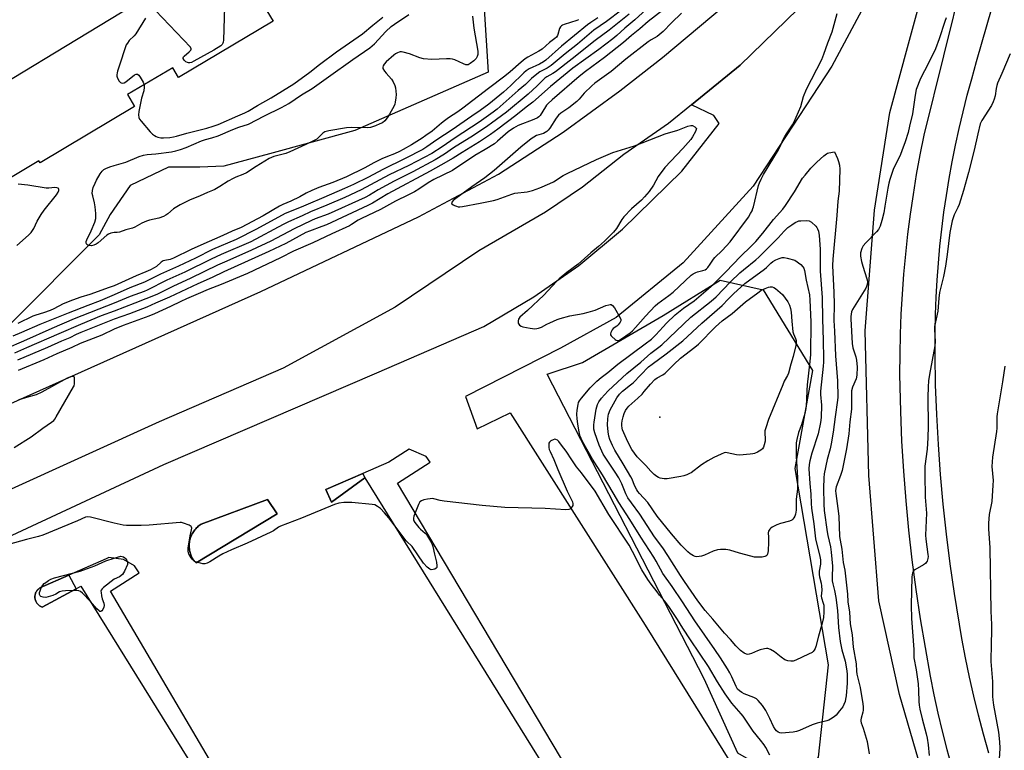
# Model space of a CAD drawing. Units: inches. Extents: x 1261765 to 1267765, y 529452 to 533453.
# Drawn here: x 1265958 to 1266393, y 530261 to 530584 of the extents above; entities that cross this region are included whole.
import ezdxf

# ---------------------------------------------------------------- set-up
doc = ezdxf.new("R2010")
doc.units = ezdxf.units.IN
doc.header["$MEASUREMENT"] = 0
for name, color, linetype in [('BLDG-Footprint', 5, 'Continuous'), ('CULTRL-Pad', 6, 'Continuous'), ('ELEV-Spot Elevation', 7, 'Continuous'), ('NTRL-Trees', 3, 'Continuous'), ('TRANS-Non Street Sidewalk', 7, 'Continuous'), ('TRANS-Parking Lot', 4, 'Continuous'), ('TRANS-Road', 130, 'Continuous'), ('Undefined', 1, 'Continuous')]:
    doc.layers.add(name, color=color, linetype=linetype)

msp = doc.modelspace()

# ---------------------------------------------------------------- linework, layer by layer
at = {"layer": 'BLDG-Footprint'}
msp.add_polyline3d([(1266067.5, 530588.18, 466.4), (1266070.26, 530583.57, 466.4), (1266028.51, 530558.65, 466.4), (1266025.93, 530562.99, 466.4), (1266006, 530551.09, 466.4), (1266009.1, 530545.89, 466.4), (1265967.31, 530520.94, 466.4), (1265966.79, 530521.81, 466.4), (1265937.1, 530504.08, 466.4), (1265935.86, 530506.14, 466.4), (1265895.13, 530481.83, 466.4), (1265893.41, 530484.71, 466.4), (1265873.3, 530472.71, 466.4), (1265875.01, 530469.84, 466.4), (1265812.27, 530432.39, 466.4), (1265811.04, 530434.46, 466.4), (1265791.78, 530422.97, 466.4), (1265794.25, 530418.82, 466.4), (1265746.07, 530390.06, 466.4), (1265665.43, 530525.18, 466.4)], dxfattribs=at)
at = {"layer": 'CULTRL-Pad'}
msp.add_lwpolyline([(1266072.04, 530365.76), (1266036.23, 530344.08), (1266034.79, 530345.79), (1266034.54, 530346.23), (1266034.31, 530346.68), (1266034.11, 530347.15), (1266033.91, 530347.64), (1266033.74, 530348.14), (1266033.59, 530348.66), (1266033.47, 530349.19), (1266033.36, 530349.73), (1266033.29, 530350.28), (1266033.24, 530350.83), (1266033.22, 530351.4), (1266033.22, 530351.96), (1266033.26, 530352.53), (1266033.32, 530353.1), (1266033.41, 530353.67), (1266033.53, 530354.23), (1266033.67, 530354.79), (1266033.85, 530355.33), (1266034.05, 530355.87), (1266034.28, 530356.39), (1266034.53, 530356.9), (1266034.8, 530357.4), (1266035.1, 530357.87), (1266035.42, 530358.33), (1266035.75, 530358.76), (1266036.1, 530359.18), (1266036.47, 530359.57), (1266036.85, 530359.94), (1266037.24, 530360.29), (1266037.64, 530360.61), (1266038.05, 530360.91), (1266038.46, 530361.19), (1266067.81, 530372.18)], close=True, dxfattribs=at)
at = {"layer": 'ELEV-Spot Elevation'}
msp.add_point((1266241.2, 530408.55, 464.02), dxfattribs=at)
at = {"layer": 'NTRL-Trees'}
for points in [[(1265847.66, 530415.26), (1265817.95, 530411.63), (1265805.18, 530423.73), (1265804.04, 530455.68), (1265813.92, 530461.35), (1265873.72, 530509.06), (1266060.45, 530622.38), (1266093.96, 530618.37), (1266120.31, 530615.22), (1266155.9, 530593.64), (1266163.64, 530588.95), (1266165.41, 530561.02), (1266106.47, 530535.18), (1266068.72, 530524.97), (1266048.49, 530519.5), (1266037.84, 530519.04), (1266024.12, 530519.04), (1266007.16, 530510.96), (1265998.28, 530498.04), (1265993.44, 530489.16), (1265953.01, 530448.59), (1265873.05, 530418.35)], [(1266311.22, 530258.19), (1266301.67, 530245.17), (1266275.63, 530259.93), (1266260.87, 530292.91), (1266191.43, 530427.46), (1266207.06, 530432.67), (1266242.65, 530453.5), (1266267.82, 530469.13), (1266286.92, 530464.79), (1266308.62, 530429.2), (1266300.81, 530385.8), (1266315.56, 530298.99)]]:
    msp.add_lwpolyline(points, close=True, dxfattribs=at)
at = {"layer": 'TRANS-Non Street Sidewalk'}
for points in [[(1266110.86, 530381.65), (1266096.03, 530370.9), (1266093.55, 530376.56), (1266109.89, 530383.58)], [(1265983.22, 530332.67), (1265968.24, 530324.58), (1265967.94, 530324.69), (1265967.65, 530324.82), (1265967.36, 530324.98), (1265967.08, 530325.15), (1265966.81, 530325.35), (1265966.55, 530325.57), (1265966.31, 530325.81), (1265966.08, 530326.07), (1265965.87, 530326.34), (1265965.69, 530326.63), (1265965.52, 530326.93), (1265965.39, 530327.23), (1265965.27, 530327.55), (1265965.18, 530327.86), (1265965.1, 530328.18), (1265965.06, 530328.5), (1265965.03, 530328.81), (1265965.03, 530329.14), (1265965.05, 530329.47), (1265965.09, 530329.8), (1265965.15, 530330.13), (1265965.25, 530330.46), (1265965.36, 530330.78), (1265965.5, 530331.1), (1265965.66, 530331.4), (1265965.84, 530331.69), (1265966.04, 530331.97), (1265966.26, 530332.22), (1265966.5, 530332.46), (1265966.75, 530332.68), (1265967, 530332.88), (1265967.27, 530333.06), (1265980.01, 530338.63)]]:
    msp.add_lwpolyline(points, close=True, dxfattribs=at)
at = {"layer": 'TRANS-Parking Lot'}
for points in [[(1266362.5, 530648.24, 0), (1266317.22, 530563.65, 0), (1266282.48, 530510.62, 0), (1266251.47, 530476.66, 0), (1266221.94, 530452.54, 0), (1266197.32, 530439.05, 0), (1266155.27, 530417.68, 0), (1266160.52, 530403.36, 0), (1266174.99, 530410.37, 0), (1266234.65, 530316.57, 0), (1266306.72, 530200.65, 0)], [(1266384.01, 530638.46, 0), (1266357.83, 530533.17, 0), (1266356.1, 530524.47, 0), (1266354.52, 530515.74, 0), (1266353.09, 530506.98, 0), (1266351.82, 530498.2, 0), (1266350.7, 530489.4, 0), (1266349.73, 530480.57, 0), (1266348.92, 530471.74, 0), (1266348.26, 530462.89, 0), (1266347.76, 530454.03, 0), (1266347.41, 530445.16, 0), (1266347.22, 530436.29, 0), (1266347.18, 530427.42, 0), (1266347.51, 530410.98, 0), (1266348.07, 530397.84, 0), (1266348.85, 530384.7, 0), (1266349.86, 530371.59, 0), (1266351.1, 530358.49, 0), (1266352.57, 530345.42, 0), (1266354.27, 530332.37, 0), (1266356.2, 530319.36, 0), (1266360.63, 530293.97, 0), (1266362.27, 530285.83, 0), (1266364.06, 530277.73, 0), (1266365.99, 530269.66, 0), (1266368.06, 530261.62, 0), (1266370.27, 530253.62, 0)], [(1266359.23, 530244.36, 0), (1266347.19, 530285.86, 0), (1266337.95, 530327.31, 0), (1266333.55, 530382.71, 0), (1266331.93, 530446.73, 0), (1266336.08, 530500.04, 0), (1266342.89, 530543.21, 0), (1266351.09, 530573.53, 0), (1266366.49, 530630.01, 0)], [(1265902.36, 530231.64, 0), (1265873.15, 530273.46, 0), (1265868.45, 530287.92, 0), (1265867.92, 530298.09, 0), (1265870.63, 530307.98, 0), (1265877.08, 530316.44, 0), (1265888.09, 530325.28, 0), (1266021.95, 530387.6, 0), (1266116.13, 530428.16, 0), (1266163.37, 530448.63, 0), (1266185.48, 530461.72, 0), (1266205.46, 530475.49, 0), (1266224.68, 530491.59, 0), (1266250.93, 530517.28, 0), (1266267.49, 530538.37, 0), (1266265.05, 530541.84, 0), (1266255.16, 530546.57, 0), (1266276.69, 530564.12, 0), (1266322.74, 530608.88, 0)], [(1266080.09, 530192.86, 0), (1265998.39, 530331.58, 0), (1266011.03, 530339.73, 0), (1266009.09, 530342.85, 0), (1266004.22, 530345.64, 0), (1265997.76, 530346.52, 0), (1265996.53, 530345.87, 0), (1265980.01, 530338.63, 0), (1265967.27, 530333.06, 0), (1265967, 530332.88, 0), (1265966.75, 530332.68, 0), (1265966.5, 530332.46, 0), (1265966.26, 530332.22, 0), (1265966.04, 530331.97, 0), (1265965.84, 530331.69, 0), (1265965.66, 530331.4, 0), (1265965.5, 530331.1, 0), (1265965.36, 530330.78, 0), (1265965.25, 530330.46, 0), (1265965.15, 530330.13, 0), (1265965.09, 530329.8, 0), (1265965.05, 530329.47, 0), (1265965.03, 530329.14, 0), (1265965.03, 530328.81, 0), (1265965.06, 530328.5, 0), (1265965.1, 530328.18, 0), (1265965.18, 530327.86, 0), (1265965.27, 530327.55, 0), (1265965.39, 530327.23, 0), (1265965.52, 530326.93, 0), (1265965.69, 530326.63, 0), (1265965.87, 530326.34, 0), (1265966.08, 530326.07, 0), (1265966.31, 530325.81, 0), (1265966.55, 530325.57, 0), (1265966.81, 530325.35, 0), (1265967.08, 530325.15, 0), (1265967.36, 530324.98, 0), (1265967.65, 530324.82, 0), (1265967.94, 530324.69, 0), (1265968.24, 530324.58, 0), (1265983.22, 530332.67, 0), (1265985.25, 530333.77, 0), (1266140.47, 530083.86, 0)]]:
    msp.add_polyline3d(points, dxfattribs=at)
for points in [[(1266109.89, 530383.58, 0), (1266093.55, 530376.56, 0), (1266096.03, 530370.9, 0), (1266110.86, 530381.65, 0), (1266261.41, 530139.03, 0), (1266342.77, 530007.43, 0), (1266326.98, 529996.44, 0), (1266328.57, 529994.69, 0), (1266367.72, 530018.46, 0), (1266367.22, 530022.02, 0), (1266351.43, 530011.81, 0), (1266313.26, 530074.1, 0), (1266197.3, 530258.24, 0), (1266125.27, 530379.38, 0), (1266139.7, 530388.65, 0), (1266137.94, 530391.14, 0), (1266130.41, 530394.34, 0), (1266121.51, 530388.56, 0)], [(1266034.79, 530345.79, 0), (1266036.23, 530344.08, 0), (1266072.04, 530365.76, 0), (1266067.81, 530372.18, 0), (1266038.46, 530361.19, 0), (1266038.05, 530360.91, 0), (1266037.64, 530360.61, 0), (1266037.24, 530360.29, 0), (1266036.85, 530359.94, 0), (1266036.47, 530359.57, 0), (1266036.1, 530359.18, 0), (1266035.75, 530358.76, 0), (1266035.42, 530358.33, 0), (1266035.1, 530357.87, 0), (1266034.8, 530357.4, 0), (1266034.53, 530356.9, 0), (1266034.28, 530356.39, 0), (1266034.05, 530355.87, 0), (1266033.85, 530355.33, 0), (1266033.67, 530354.79, 0), (1266033.53, 530354.23, 0), (1266033.41, 530353.67, 0), (1266033.32, 530353.1, 0), (1266033.26, 530352.53, 0), (1266033.22, 530351.96, 0), (1266033.22, 530351.4, 0), (1266033.24, 530350.83, 0), (1266033.29, 530350.28, 0), (1266033.36, 530349.73, 0), (1266033.47, 530349.19, 0), (1266033.59, 530348.66, 0), (1266033.74, 530348.14, 0), (1266033.91, 530347.64, 0), (1266034.11, 530347.15, 0), (1266034.31, 530346.68, 0), (1266034.54, 530346.23, 0)]]:
    msp.add_polyline3d(points, close=True, dxfattribs=at)
at = {"layer": 'TRANS-Road'}
for points in [[(1266322.74, 530608.88), (1266276.69, 530564.12), (1266255.16, 530546.57), (1266245.07, 530538.34), (1266225.27, 530524.66), (1266207.06, 530510.2), (1266190.63, 530499.09), (1266161.16, 530482.05), (1266124.19, 530457.19), (1266074.78, 530430.21), (1266019.9, 530406.51), (1265952.94, 530375.95), (1265887.78, 530345.43), (1265879.79, 530341.78), (1265839.53, 530323.39), (1265829.39, 530318.76), (1265782.9, 530297.52), (1265778.37, 530295.45), (1265763.89, 530288.84), (1265725.53, 530271.31), (1265723.74, 530270.5), (1265710.1, 530264.26)], [(1266386.54, 530260.02), (1266384.2, 530268.36), (1266382, 530276.74), (1266379.95, 530285.16), (1266378.05, 530293.62), (1266376.3, 530302.1), (1266374.69, 530310.61), (1266371.39, 530330.58), (1266369.52, 530343.69), (1266367.87, 530356.83), (1266366.45, 530370), (1266365.27, 530383.19), (1266364.32, 530396.4), (1266363.59, 530409.63), (1266363.1, 530422.87), (1266362.84, 530436.11), (1266362.85, 530446.4), (1266363.02, 530453.95), (1266363.32, 530461.49), (1266363.75, 530469.03), (1266364.31, 530476.55), (1266365.01, 530484.07), (1266365.83, 530491.57), (1266366.78, 530499.06), (1266367.87, 530506.53), (1266369.09, 530513.97), (1266370.43, 530521.4), (1266371.91, 530528.8), (1266373.51, 530536.18), (1266375.24, 530543.52), (1266377.1, 530550.84), (1266379.09, 530558.12), (1266381.19, 530565.68), (1266392.48, 530605.29)], [(1265699.84, 530300.36), (1265771.99, 530334.26), (1265785.16, 530340.45), (1265886.04, 530384.64), (1265920.37, 530399.41), (1266064.93, 530464.01), (1266134.6, 530497.03), (1266169.94, 530515.94), (1266198.44, 530534.45), (1266223.52, 530552.73), (1266242.37, 530567.54), (1266269.68, 530590.34)]]:
    msp.add_lwpolyline(points, dxfattribs=at)
at = {"layer": 'Undefined'}
msp.add_line((1266000, 530346.16, 454), (1266002.99, 530347.08, 454), dxfattribs=at)
for points, elevation in [([(1266049.19, 530604.96), (1266048.31, 530575.18), (1266048.21, 530574.31), (1266048.06, 530573.77), (1266047.73, 530573.23), (1266047.18, 530572.69), (1266044.04, 530570.67), (1266035.29, 530565.83), (1266034.3, 530565.36), (1266033.54, 530565.12), (1266032.92, 530565.1), (1266032.48, 530565.22), (1266031.8, 530565.64), (1266030.99, 530566.39), (1266030.6, 530566.99), (1266030.55, 530567.33), (1266030.72, 530567.74), (1266031.05, 530568.13), (1266033.25, 530570.03), (1266033.96, 530570.8), (1266034.11, 530571.19), (1266034.09, 530571.4), (1266033.73, 530572.03), (1266018.36, 530588.33)], 466), ([(1266235.1, 530588.66), (1266230.14, 530584.12), (1266225.79, 530580.51), (1266222.16, 530577.24), (1266220.43, 530575.79), (1266214.28, 530571.01), (1266202.83, 530562.74), (1266192.95, 530554.69), (1266185.05, 530547.79), (1266182.06, 530545.48), (1266177.56, 530541.82), (1266169.58, 530535.81), (1266166.32, 530533.47), (1266161.47, 530530.29), (1266153.91, 530525.53), (1266149.85, 530523.03), (1266144.49, 530519.87), (1266139.74, 530517.2), (1266120.99, 530507.19), (1266114.21, 530503.13), (1266112.21, 530502.1), (1266093.96, 530493.55), (1266091.88, 530492.72), (1266086.45, 530490.77), (1266084.83, 530490.12), (1266075.9, 530485.27), (1266068.36, 530481.67), (1266048.57, 530472.74), (1266043.4, 530470.3), (1266037.01, 530467.46), (1266024.54, 530461.62), (1266018.3, 530458.88), (1266014.46, 530457.08), (1266006.82, 530454.13), (1266000, 530451.8)], 458), ([(1266224.32, 530588.48), (1266217.62, 530583.38), (1266212.09, 530579.53), (1266204.77, 530573.44), (1266199.31, 530569.11), (1266193.25, 530564.01), (1266191.47, 530562.81), (1266188.21, 530561.1), (1266186.79, 530560.09), (1266184.56, 530558.22), (1266181.78, 530555.63), (1266178.55, 530552.86), (1266169.29, 530544.62), (1266167.5, 530543.27), (1266161.31, 530538.98), (1266150.77, 530531.99), (1266144.94, 530527.97), (1266140.44, 530525.11), (1266130.28, 530519.74), (1266121.58, 530515.58), (1266109.22, 530508.95), (1266101.97, 530505.6), (1266094.1, 530502.19), (1266086.88, 530499.23), (1266083.15, 530497.47), (1266077.13, 530494.83), (1266074.73, 530493.62), (1266060.49, 530485.97), (1266047.41, 530480.36), (1266042.97, 530478.36), (1266031.35, 530472.68), (1266023.34, 530469), (1266014.7, 530464.59), (1266013.32, 530464.04), (1266007.11, 530461.83), (1266000, 530458.92)], 462), ([(1266242.55, 530588.43), (1266236.11, 530583.39), (1266232.39, 530580.16), (1266228.65, 530577.16), (1266225.14, 530574.11), (1266216.75, 530567.45), (1266208.39, 530561.29), (1266205.55, 530559.05), (1266193.63, 530548.78), (1266191.92, 530547.22), (1266191.16, 530546.38), (1266190.65, 530545.67), (1266188.31, 530541.93), (1266187.74, 530541.3), (1266187.08, 530540.79), (1266185.53, 530540.02), (1266178.59, 530537.39), (1266176.53, 530536.31), (1266174.24, 530534.65), (1266169.43, 530530.46), (1266168.08, 530529.4), (1266164.08, 530526.89), (1266159.48, 530524.14), (1266149.58, 530517.61), (1266141.39, 530513.59), (1266138.85, 530512.16), (1266134.76, 530509.36), (1266132.73, 530508.17), (1266130.14, 530506.8), (1266124.33, 530503.99), (1266117.76, 530500.31), (1266109.38, 530496.35), (1266107.92, 530495.53), (1266105, 530493.61), (1266104.04, 530493.1), (1266096.28, 530489.56), (1266087.91, 530485.58), (1266079.25, 530481.96), (1266073.6, 530478.98), (1266059.04, 530472.02), (1266047.34, 530467.16), (1266041.62, 530464.88), (1266037.24, 530462.97), (1266031.98, 530460.82), (1266029.54, 530459.7), (1266025.02, 530457.37), (1266017.92, 530454.2), (1266015.39, 530453.22), (1266003.99, 530449.08), (1266000, 530447.45)], 456), ([(1266250.83, 530587.06), (1266246.34, 530582.85), (1266242.62, 530578.94), (1266240.97, 530577.47), (1266240.08, 530576.83), (1266237.4, 530575.38), (1266236.03, 530574.46), (1266226.23, 530566.81), (1266219.75, 530561.28), (1266212.41, 530556.21), (1266211.12, 530555.04), (1266207.81, 530551.77), (1266205.6, 530549.08), (1266204.59, 530548.05), (1266201.05, 530545.3), (1266197.51, 530542.9), (1266196.43, 530542), (1266195.35, 530540.65), (1266192.58, 530536.22), (1266191.9, 530535.38), (1266191.29, 530534.82), (1266190.56, 530534.35), (1266189.77, 530533.97), (1266186.71, 530532.95), (1266185.52, 530532.32), (1266184.34, 530531.53), (1266179.8, 530527.8), (1266168.04, 530517.54), (1266163.86, 530514.33), (1266158.06, 530510.4), (1266151.03, 530505.21), (1266149.93, 530504.33), (1266149.44, 530503.77), (1266149.2, 530503.21), (1266149.29, 530502.87), (1266149.8, 530502.42), (1266150.51, 530502.04), (1266151.31, 530501.71), (1266152.1, 530501.53), (1266152.85, 530501.5), (1266153.94, 530501.6), (1266161.86, 530503.09), (1266167.64, 530504.28), (1266169.29, 530504.79), (1266175.78, 530507.07), (1266177.15, 530507.47), (1266182.62, 530508.16), (1266184.92, 530508.74), (1266188.19, 530509.82), (1266192.62, 530511.81), (1266194.14, 530512.59), (1266198.51, 530515.28), (1266200.32, 530516.24), (1266213.18, 530522.34), (1266220.43, 530525.49), (1266230.06, 530528.45), (1266243.54, 530533.78), (1266249.12, 530535.39), (1266253.56, 530537.19), (1266254.92, 530537.45), (1266255.69, 530537.37), (1266256.61, 530536.91), (1266256.99, 530536.6), (1266257.27, 530536.25), (1266257.34, 530536.06), (1266257.33, 530535.6), (1266257.04, 530534.84), (1266255.71, 530532.49), (1266254.87, 530531.3), (1266251.32, 530527.33), (1266243.35, 530518.9), (1266240.47, 530514.84), (1266238.44, 530511.03), (1266236.52, 530508.28), (1266234.5, 530505.85), (1266233.13, 530504.4), (1266228.73, 530500.65), (1266225.3, 530497.1), (1266224.43, 530495.94), (1266221.99, 530491.98), (1266220.72, 530490.29), (1266216.72, 530486.25), (1266214.16, 530483.93), (1266210.71, 530481.09), (1266205.08, 530476.19), (1266200.14, 530472.46), (1266196.69, 530469.69), (1266195.5, 530468.5), (1266189.93, 530462.44), (1266182.74, 530455.62), (1266179.34, 530452.74), (1266178.71, 530451.9), (1266178.54, 530451.11), (1266178.64, 530450.03), (1266178.84, 530449.56), (1266179.2, 530449.18), (1266179.9, 530448.76), (1266180.72, 530448.48), (1266183.94, 530447.88), (1266185.99, 530447.6), (1266186.83, 530447.64), (1266187.65, 530447.79), (1266188.97, 530448.27), (1266191.27, 530449.57), (1266192.59, 530450.22), (1266195.83, 530451.63), (1266197.21, 530452.15), (1266201.42, 530453.27), (1266207.35, 530454.35), (1266209.6, 530454.89), (1266212.65, 530455.8), (1266217.3, 530457.8), (1266218.69, 530458.19), (1266219.23, 530458.27), (1266219.73, 530458.24), (1266220.32, 530457.93), (1266221.14, 530456.81), (1266223.62, 530452.41), (1266223.92, 530451.65), (1266223.97, 530451.16), (1266223.7, 530450.47), (1266222.82, 530449.39), (1266222.18, 530448.8), (1266220.62, 530447.65), (1266220.07, 530447.07), (1266219.51, 530445.9), (1266219.41, 530445.42), (1266219.44, 530444.96), (1266219.65, 530444.52), (1266219.99, 530444.1), (1266221.52, 530442.8), (1266221.98, 530442.52), (1266222.46, 530442.35), (1266223.14, 530442.42), (1266224.31, 530443.09), (1266228.03, 530445.84), (1266229.11, 530446.73), (1266230.5, 530448.15), (1266234.85, 530453.21), (1266239.07, 530457.67), (1266240.31, 530458.71), (1266245.2, 530462.27), (1266247.08, 530463.75), (1266255.04, 530471.26), (1266255.95, 530471.88), (1266257.14, 530472.49), (1266257.9, 530472.75), (1266260.25, 530473.29), (1266261.17, 530473.69), (1266261.82, 530474.13), (1266262.43, 530474.73), (1266263.52, 530476.07), (1266264.99, 530478.41), (1266265.54, 530479.14), (1266268.75, 530482.19), (1266272.3, 530486.05), (1266280.33, 530496.96), (1266281.32, 530498.49), (1266281.94, 530499.71), (1266282.37, 530500.71), (1266282.64, 530501.56), (1266284.87, 530510.87), (1266285.3, 530512.13), (1266286, 530513.7), (1266287.08, 530515.76), (1266293.63, 530526.73), (1266294.39, 530528.19), (1266295.76, 530531.27), (1266296.45, 530532.53), (1266297.49, 530534.25), (1266299.83, 530537.75), (1266300.41, 530538.76), (1266303.49, 530545.86), (1266304.69, 530550.22), (1266305.96, 530553.47), (1266312.84, 530566.62), (1266313.75, 530568.98), (1266315.4, 530574), (1266317.31, 530578.88), (1266319.64, 530586.98)], 454), ([(1266227.61, 530586.62), (1266218.8, 530579.63), (1266212.61, 530574.95), (1266202.39, 530566.98), (1266195.11, 530561.18), (1266193.91, 530560.36), (1266191.23, 530558.93), (1266190.34, 530558.31), (1266186.94, 530554.92), (1266182.98, 530551.33), (1266173.38, 530543.38), (1266166.85, 530538.4), (1266165.26, 530537.28), (1266158.85, 530533.02), (1266150.03, 530527.57), (1266146, 530524.76), (1266141.94, 530522.24), (1266132.08, 530516.94), (1266123.74, 530512.82), (1266116.7, 530508.96), (1266112.87, 530506.7), (1266110.96, 530505.67), (1266094.61, 530498.25), (1266088.92, 530496.12), (1266087.21, 530495.4), (1266079.56, 530491.76), (1266069.35, 530486.31), (1266060.7, 530482.26), (1266049.78, 530477.51), (1266045.75, 530475.67), (1266033.94, 530469.96), (1266026.02, 530466.25), (1266018.96, 530462.74), (1266009.18, 530458.83), (1266000, 530455.35)], 460), ([(1266000, 530519.75), (1266005.22, 530521.24), (1266011.15, 530523.67), (1266013.04, 530524.28), (1266014.65, 530524.58), (1266018.48, 530524.88), (1266025.39, 530525.77), (1266027.32, 530526.17), (1266029.38, 530526.79), (1266031.83, 530527.71), (1266038.58, 530530.59), (1266040.4, 530531.2), (1266043.2, 530531.96), (1266046.02, 530532.89), (1266052.54, 530535.66), (1266055.19, 530536.66), (1266059.39, 530538.08), (1266066.53, 530541.76), (1266074.04, 530545.45), (1266077.21, 530547.19), (1266082.82, 530550.98), (1266087.55, 530553.83), (1266094.8, 530558.93), (1266105.53, 530566.66), (1266113.04, 530571.81), (1266115.12, 530573.61), (1266120.09, 530578.94), (1266122.53, 530581.19), (1266123.88, 530582.23), (1266130.24, 530586.51)], 468), ([(1266158.4, 530585.71), (1266159.07, 530580.51), (1266160.7, 530570.34), (1266160.77, 530568.89), (1266160.51, 530567.9), (1266159.99, 530567), (1266158.97, 530566.03), (1266157.39, 530564.82), (1266156.44, 530564.33), (1266155.99, 530564.26), (1266155.49, 530564.31), (1266154.4, 530564.69), (1266150.59, 530566.43), (1266149.62, 530566.7), (1266148.57, 530566.86), (1266146.89, 530566.91), (1266140.5, 530566.65), (1266136.83, 530566.89), (1266135.17, 530567.31), (1266130.5, 530569.06), (1266127.75, 530569.9), (1266126.97, 530570.02), (1266126.48, 530570), (1266126.02, 530569.92), (1266125.27, 530569.63), (1266124.32, 530569.1), (1266123.63, 530568.57), (1266120.32, 530565.65), (1266119.38, 530564.52), (1266118.95, 530563.78), (1266118.78, 530563.29), (1266118.85, 530562.58), (1266119.49, 530561.44), (1266120.21, 530560.55), (1266122.63, 530557.9), (1266123.39, 530556.7), (1266124.05, 530555.17), (1266124.37, 530554.09), (1266124.59, 530552.64), (1266124.68, 530551.17), (1266124.58, 530549.74), (1266124.29, 530547.74), (1266124.08, 530546.91), (1266123.73, 530546.09), (1266121.69, 530542.43), (1266120.75, 530540.9), (1266119.66, 530539.57), (1266118.58, 530538.65), (1266117.53, 530538.13), (1266115.61, 530537.34), (1266114.22, 530536.82), (1266113.38, 530536.59), (1266111.9, 530536.47), (1266104.83, 530536.5), (1266102.8, 530536.44), (1266094.85, 530535.04), (1266093.15, 530534.6), (1266092.22, 530534), (1266089.59, 530531.46), (1266088.49, 530530.74), (1266084.74, 530529.1), (1266077.73, 530525.74), (1266075.91, 530525.12), (1266070.63, 530523.67), (1266068.56, 530522.85), (1266062.8, 530519.39), (1266058.5, 530516.56), (1266056.99, 530515.85), (1266053.83, 530514.66), (1266052.58, 530514.03), (1266050.41, 530512.8), (1266046.79, 530510.44), (1266044.52, 530509.16), (1266043.47, 530508.66), (1266041.33, 530507.85), (1266038.13, 530506.3), (1266033.42, 530504.37), (1266029.19, 530502.36), (1266026.21, 530500.57), (1266023.71, 530498.36), (1266022.84, 530497.77), (1266021.91, 530497.27), (1266019.74, 530496.51), (1266015.74, 530495.56), (1266014.38, 530495.12), (1266012.31, 530494.22), (1266009.25, 530492.53), (1266008.22, 530492.11), (1266005.21, 530491.36), (1266002.39, 530490.31), (1266001.35, 530490.13), (1266000, 530490.08)], 468), ([(1266213.82, 530585.06), (1266210.69, 530582.97), (1266209.27, 530581.9), (1266197.8, 530572.58), (1266190.83, 530566.28), (1266189.86, 530565.63), (1266188.04, 530564.62), (1266183.42, 530562.45), (1266182.09, 530561.62), (1266181.05, 530560.7), (1266175.37, 530555.1), (1266172.09, 530552.15), (1266165.63, 530546.93), (1266161.86, 530544.14), (1266158.19, 530541.56), (1266149.49, 530535.59), (1266142.6, 530531.15), (1266138.2, 530527.98), (1266136.45, 530526.85), (1266128.71, 530522.87), (1266118.83, 530518.02), (1266112.45, 530514.6), (1266105.76, 530511.34), (1266101.84, 530509.54), (1266092.69, 530505.58), (1266085.73, 530502.66), (1266082.69, 530501.29), (1266075.66, 530498.51), (1266063, 530491.65), (1266053.94, 530486.99), (1266043.46, 530482.56), (1266036.03, 530478.85), (1266028.52, 530475.24), (1266020.58, 530471.73), (1266013.52, 530468.22), (1266006.92, 530465.68), (1266000, 530462.64)], 464), ([(1266205.32, 530584.22), (1266204.52, 530583.86), (1266198.94, 530582.11), (1266198.16, 530581.78), (1266197.7, 530581.49), (1266197.34, 530581.09), (1266196.93, 530580.36), (1266196.13, 530577.63), (1266195.91, 530577.16), (1266195.48, 530576.56), (1266194.8, 530575.9), (1266192.51, 530574.17), (1266189.21, 530571.25), (1266187.7, 530570.25), (1266182.83, 530567.66), (1266181.7, 530566.93), (1266179.9, 530565.44), (1266175.08, 530561.13), (1266172.74, 530559.27), (1266165.47, 530553.84), (1266154.11, 530545.11), (1266151.86, 530543.5), (1266147.78, 530540.8), (1266145.98, 530539.49), (1266144.69, 530538.48), (1266140.55, 530534.94), (1266137.82, 530532.97), (1266136.1, 530531.82), (1266131.42, 530528.96), (1266127.71, 530526.78), (1266126.21, 530525.98), (1266123.91, 530524.93), (1266120.79, 530523.74), (1266118.39, 530522.65), (1266114.86, 530520.89), (1266110.8, 530518.67), (1266102.73, 530514.78), (1266096.71, 530512.23), (1266090.53, 530510.02), (1266087.35, 530508.67), (1266084.95, 530507.48), (1266082.18, 530505.97), (1266078.19, 530504.06), (1266074.58, 530502.5), (1266073.11, 530501.78), (1266065.84, 530497.55), (1266056.12, 530492.42), (1266052.2, 530490.8), (1266048.12, 530488.78), (1266038.34, 530484.56), (1266034.09, 530482.58), (1266026.29, 530478.73), (1266024.77, 530478.2), (1266022.49, 530477.81), (1266021.67, 530477.58), (1266020.82, 530477.02), (1266018.74, 530475.17), (1266017.79, 530474.58), (1266016.08, 530473.7), (1266014.03, 530472.71), (1266009.77, 530470.93), (1266000, 530466.62)], 466), ([(1266013.83, 530584.89), (1266009.61, 530578.03), (1266008.89, 530577.12), (1266006.75, 530574.97), (1266005.88, 530573.87), (1266005.43, 530573.16), (1266004.88, 530571.81), (1266002.56, 530564.49), (1266001.54, 530561.49), (1266001.33, 530560.69), (1266001.22, 530559.86), (1266001.24, 530559.32), (1266001.39, 530558.77), (1266002.19, 530557.22), (1266002.89, 530556.4), (1266003.09, 530556.28), (1266003.52, 530556.2), (1266004.46, 530556.37), (1266005.15, 530556.7), (1266009.06, 530559.86), (1266009.73, 530560.2), (1266010.34, 530560.2), (1266010.91, 530559.76), (1266011.56, 530558.84), (1266012.91, 530556.55), (1266013.33, 530555.47)], 466), ([(1266013.33, 530555.47), (1266013.36, 530554.44), (1266013.13, 530552.8), (1266012.1, 530549.47), (1266010.89, 530543.59), (1266010.8, 530542.17), (1266010.97, 530541.05), (1266011.3, 530540.28), (1266011.97, 530539.34), (1266015.9, 530534.61), (1266016.97, 530533.65), (1266017.88, 530532.96), (1266018.59, 530532.51), (1266019.35, 530532.21), (1266020.68, 530531.97), (1266021.79, 530531.92), (1266024.67, 530532.15), (1266026.25, 530532.37), (1266027.61, 530532.69), (1266032.2, 530534.07), (1266041.06, 530536.28), (1266043.86, 530537.1), (1266045.99, 530537.89), (1266054.73, 530541.76), (1266057.75, 530543.02), (1266059.33, 530543.83), (1266063.45, 530546.33), (1266069.49, 530549.61), (1266079.48, 530555.93), (1266086.48, 530561.08), (1266090.73, 530564.36), (1266098.38, 530569.95), (1266104.11, 530574.02), (1266109.82, 530577.93), (1266114.34, 530581.86), (1266118.78, 530585.39)], 466), ([(1266367.72, 530584.99), (1266367.13, 530583.42), (1266364.69, 530575.78), (1266362.98, 530571.29), (1266360, 530564.93), (1266356.46, 530558.23), (1266354.51, 530553.31), (1266354, 530550.78), (1266352.81, 530542.56), (1266351.51, 530537.08), (1266350.97, 530534.36), (1266349.64, 530530.27), (1266348.17, 530526.25), (1266347.5, 530524.67), (1266344.32, 530517.92), (1266342.89, 530513.59), (1266342.45, 530511.94), (1266342.01, 530509.73), (1266340.71, 530501.76), (1266340.14, 530498.84), (1266339.29, 530495.45), (1266338.55, 530492.96), (1266337.83, 530491.54), (1266337.01, 530490.43), (1266332.25, 530485.59), (1266331.1, 530484.28), (1266330.48, 530483.02), (1266329.94, 530481.12), (1266329.87, 530480.56), (1266329.92, 530479.7), (1266330.37, 530477.39), (1266330.95, 530475.26), (1266332.72, 530469.72), (1266332.95, 530468.6), (1266332.94, 530467.76), (1266332.72, 530466.66), (1266332.22, 530465.59), (1266326.38, 530456.08), (1266325.97, 530455.05), (1266325.75, 530453.98), (1266325.67, 530453.02), (1266325.68, 530451.93), (1266326.26, 530441.01), (1266326.56, 530439.18), (1266327.78, 530435.19), (1266328.07, 530433.77), (1266328.36, 530430.63), (1266328.23, 530427.09), (1266327.92, 530425.52), (1266326.36, 530421.81), (1266325.98, 530420.22), (1266325.88, 530418.87), (1266325.93, 530413.7), (1266325.85, 530411.99), (1266325.18, 530406.39), (1266324.68, 530401.17), (1266323.69, 530394.57), (1266321.75, 530384.93), (1266321.03, 530382.65), (1266319.19, 530377.78), (1266318.97, 530376.94), (1266318.86, 530375.9), (1266318.95, 530374.73), (1266319.9, 530368.12), (1266320.3, 530364.76), (1266320.62, 530355.77), (1266320.88, 530354.11), (1266321.71, 530350.16), (1266322.17, 530344.23), (1266322.95, 530340.83), (1266323.48, 530335.54), (1266324.12, 530330.33), (1266324.27, 530326.84), (1266324.96, 530322.34), (1266325.33, 530317.17), (1266326.14, 530312.31), (1266326.6, 530306.85), (1266327.95, 530299.43), (1266328.12, 530296.29), (1266328.31, 530294.83), (1266329.73, 530289.04), (1266330.97, 530281.85), (1266331.08, 530280.39), (1266331.06, 530278.94), (1266330.91, 530278.11), (1266330.13, 530275.48), (1266330.03, 530274.75), (1266330.05, 530274.18), (1266330.22, 530273.32), (1266331.03, 530271.04), (1266332.85, 530265.15), (1266333.75, 530259.73)], 454), ([(1266396.03, 530569.1), (1266392.41, 530560.5), (1266390.48, 530556.18), (1266390.13, 530555.13), (1266389.82, 530553.82), (1266389.39, 530550.49), (1266389.02, 530549.14), (1266388.55, 530547.83), (1266387.72, 530546.27), (1266383.58, 530539.69), (1266382.84, 530538.11), (1266381.7, 530533.79), (1266380.16, 530526.51), (1266377.66, 530516.61), (1266375.41, 530508.66), (1266373.48, 530502.59), (1266372.97, 530501.25), (1266371.35, 530498.01), (1266370.78, 530496.65), (1266370.42, 530495.24), (1266369.42, 530490.08), (1266368.25, 530480.44), (1266367.46, 530475.31), (1266366.54, 530470.62), (1266364.86, 530463.61), (1266364.51, 530461.1), (1266364.05, 530455.42), (1266362.66, 530448.52), (1266362.56, 530447.29), (1266362.85, 530442), (1266362.81, 530440), (1266360.42, 530427.37), (1266359.98, 530424.55), (1266359.75, 530421.93), (1266359.59, 530417.33), (1266359.77, 530404.55), (1266359.64, 530399.39), (1266359.34, 530394.43), (1266358.39, 530386.83), (1266358.25, 530383.19), (1266358.52, 530373.11), (1266359.07, 530366.13), (1266358.68, 530356.28), (1266358.82, 530354.52), (1266359.67, 530347.73), (1266359.73, 530346.85), (1266359.68, 530345.97), (1266359.39, 530344.9), (1266358.97, 530344.24), (1266358.61, 530343.86), (1266357.69, 530343.2), (1266353.93, 530341.08), (1266353.34, 530340.53), (1266352.85, 530339.67), (1266352.68, 530338.83), (1266352.62, 530337.95), (1266352.3, 530325.46), (1266352.48, 530319.54), (1266353.52, 530305.75), (1266353.53, 530302.05), (1266354.49, 530296.82), (1266355.3, 530290.68), (1266355.52, 530287.63), (1266355.61, 530282.84), (1266355.76, 530281.16), (1266356.07, 530279.47), (1266357.07, 530275.2), (1266358.96, 530268.56), (1266359.41, 530266.56), (1266359.84, 530263.71), (1266360.24, 530259)], 452), ([(1266000, 530490.08), (1265998.56, 530489.88), (1265997.58, 530489.47), (1265996.85, 530488.92), (1265993.05, 530485.64), (1265992.14, 530485.03), (1265991.09, 530484.55), (1265989.97, 530484.27), (1265988.9, 530484.36), (1265988.43, 530484.56), (1265988.04, 530484.85), (1265987.66, 530485.42), (1265987.67, 530486.15), (1265987.91, 530486.93), (1265988.38, 530487.98), (1265989.45, 530489.8), (1265989.95, 530490.87), (1265991.46, 530494.69), (1265991.9, 530496.34), (1265992.02, 530498.54), (1265991.71, 530501.49), (1265991.42, 530503.24), (1265990.56, 530506.34), (1265990.4, 530507.36), (1265990.44, 530508.71), (1265990.81, 530510.07), (1265991.59, 530511.94), (1265992.26, 530513.25), (1265993.86, 530516.11), (1265994.69, 530517.24), (1265995.46, 530517.94), (1265996.4, 530518.49), (1265998.15, 530519.19), (1266000, 530519.75)], 468), ([(1265957.04, 530484.38), (1265962.25, 530489.01), (1265963.37, 530490.21), (1265964.51, 530491.96), (1265966, 530495.12), (1265967.73, 530498.17), (1265969.16, 530500.08), (1265974.61, 530506.73), (1265975.32, 530507.99), (1265975.55, 530508.72), (1265975.58, 530509.18), (1265975.44, 530509.57), (1265975.31, 530509.71), (1265974.66, 530509.94), (1265973.84, 530509.97), (1265971.17, 530509.8), (1265969.99, 530509.81), (1265961.95, 530511.08), (1265957.63, 530511.48)], 466), ([(1266000, 530466.62), (1265997.86, 530465.78), (1265989.37, 530462.75), (1265985.34, 530461.56), (1265981.59, 530460.28), (1265977.47, 530458.68), (1265973.42, 530456.45), (1265971.74, 530455.66), (1265968.86, 530454.6), (1265965.49, 530453.64), (1265964.14, 530453.16), (1265957.51, 530449.95)], 466), ([(1266000, 530462.64), (1265993.91, 530459.98), (1265988.49, 530457.84), (1265979.72, 530454.52), (1265967.27, 530449.47), (1265959.08, 530445.98), (1265955.28, 530444.28)], 464), ([(1266000, 530458.92), (1265982.31, 530451.94), (1265972.46, 530447.71), (1265960, 530442.13), (1265952.43, 530438.88)], 462), ([(1266000, 530455.35), (1265994.38, 530453.28), (1265985.18, 530449.54), (1265975.59, 530445.41), (1265961.36, 530439.09), (1265956.07, 530436.86)], 460), ([(1266000, 530451.8), (1265985.26, 530445.91), (1265983.22, 530445), (1265980.41, 530443.59), (1265976.76, 530442.09), (1265970.58, 530439.3), (1265957.31, 530433.65)], 458), ([(1266000, 530447.45), (1265994.64, 530444.83), (1265985.06, 530441.11), (1265981.34, 530439.25), (1265974.73, 530436.56), (1265968.97, 530433.85), (1265957.57, 530429.13)], 456), ([(1266393.62, 530431.07), (1266392.62, 530424.14), (1266390.22, 530410.03), (1266390.11, 530408.6), (1266390.09, 530403.72), (1266390.01, 530402.11), (1266388.22, 530390.85), (1266387.93, 530386.72), (1266388.45, 530380.52), (1266388.44, 530378.49), (1266387.86, 530371.2), (1266386.74, 530365.49), (1266386.48, 530361.72), (1266386.48, 530359.2), (1266387, 530350.72), (1266387.55, 530322.7), (1266387.78, 530316.88), (1266387.82, 530313.9), (1266387.64, 530308.4), (1266387.56, 530300.55), (1266388.19, 530291.73), (1266388.19, 530284.96), (1266388.31, 530283.49), (1266388.63, 530281.16), (1266390.83, 530269.33), (1266391.28, 530264.92), (1266391.41, 530262.25), (1266391.09, 530254.9)], 450), ([(1265955.8, 530395.06), (1265963.33, 530399.83), (1265968.59, 530403.68), (1265972.35, 530406.23), (1265973.38, 530407.09), (1265973.83, 530407.64), (1265974.46, 530408.62), (1265982.11, 530421.85), (1265982.32, 530422.4), (1265982.49, 530423.22), (1265982.59, 530425.45), (1265982.52, 530425.93), (1265982.33, 530426.28), (1265981.81, 530426.48), (1265980.8, 530426.37), (1265979.25, 530425.79), (1265968.03, 530419.61), (1265965.53, 530418.39), (1265964, 530417.87), (1265960.93, 530417.12), (1265957.89, 530416.2)], 454), ([(1266289.84, 530259.06), (1266288.02, 530262.42), (1266287.25, 530263.67), (1266285.69, 530265.77), (1266282.38, 530269.75), (1266278.07, 530276.34), (1266277.22, 530277.38), (1266272.96, 530282.13), (1266270.07, 530286.18), (1266266.73, 530291.51), (1266262.73, 530298.35), (1266254.78, 530310.06), (1266251.41, 530315.21), (1266249.06, 530319.01), (1266245.16, 530324.84), (1266243.41, 530327.24), (1266241.05, 530329.88), (1266239.96, 530331.23), (1266237.31, 530334.68), (1266235.9, 530336.74), (1266233.32, 530341.07), (1266229.1, 530349.18), (1266227.59, 530351.87), (1266218.71, 530365.47), (1266212.58, 530375.73), (1266206.57, 530383.94), (1266204.44, 530386.6), (1266202.34, 530389.69), (1266199.87, 530393.53), (1266197.71, 530396.1), (1266196.5, 530397.7), (1266195.92, 530398.29), (1266195.28, 530398.69), (1266194.81, 530398.76), (1266194.06, 530398.54), (1266193.07, 530397.98), (1266192.46, 530397.45), (1266192.22, 530397), (1266192.12, 530396.23), (1266192.19, 530395.11), (1266192.34, 530394.28), (1266192.7, 530393.28), (1266194.34, 530389.85), (1266196.14, 530385.36), (1266200.28, 530375.75), (1266202.54, 530371.02), (1266202.74, 530370.23), (1266202.71, 530369.46), (1266202.51, 530369), (1266202.02, 530368.37), (1266201.41, 530367.87), (1266200.96, 530367.66), (1266199.71, 530367.5), (1266190.53, 530368.11), (1266172.74, 530368.62), (1266162.68, 530369.49), (1266145.89, 530371.33), (1266144.19, 530371.6), (1266141.35, 530372.37), (1266140.59, 530372.5), (1266139.74, 530372.47), (1266138.6, 530372.28), (1266136.88, 530371.9), (1266135.81, 530371.55), (1266135.19, 530371.09), (1266134.54, 530369.88), (1266132.56, 530364.68), (1266132.35, 530363.87), (1266132.34, 530363.12), (1266132.48, 530362.67), (1266132.89, 530361.96), (1266134.65, 530359.73), (1266135.42, 530358.94), (1266137.53, 530357.21), (1266138.08, 530356.58), (1266139.47, 530354.43), (1266140.41, 530352.69), (1266140.85, 530351.34), (1266141.69, 530348), (1266142.47, 530344.35), (1266142.68, 530342.77), (1266142.61, 530342.08), (1266142.38, 530341.72), (1266141.76, 530341.35), (1266141, 530341.12), (1266140.22, 530341.06), (1266139.49, 530341.32), (1266138.38, 530342.27), (1266136.73, 530344.03), (1266131.74, 530351.32), (1266131.17, 530351.96), (1266129.79, 530353.1), (1266129.03, 530353.91), (1266121.42, 530363.96), (1266119.55, 530366.19), (1266117.72, 530368.07), (1266116.49, 530369.05), (1266115.26, 530369.72), (1266114.13, 530369.97), (1266105.04, 530370.77), (1266103.28, 530370.86), (1266101.58, 530370.74), (1266099.32, 530370.45), (1266097.39, 530369.94), (1266082.82, 530363.86), (1266073.51, 530360.3), (1266072.75, 530359.9), (1266070.4, 530358.29), (1266069.36, 530357.71), (1266058.76, 530352.82), (1266051.86, 530349.85), (1266048.08, 530348.09), (1266046.27, 530347.11), (1266042.4, 530344.52), (1266041.16, 530343.93), (1266040.13, 530343.65), (1266039.31, 530343.69), (1266038.21, 530343.92), (1266036.56, 530344.37), (1266035.53, 530344.78), (1266035.08, 530345.1), (1266034.49, 530345.74), (1266033.62, 530346.95), (1266033.03, 530347.98), (1266032.84, 530348.51), (1266032.72, 530349.31), (1266032.77, 530350.75), (1266033.64, 530356.05), (1266034.26, 530358.74), (1266034.34, 530359.43), (1266034.29, 530359.84), (1266034.08, 530360.2), (1266033.18, 530360.76), (1266030.64, 530361.68), (1266029.78, 530361.88), (1266029.19, 530361.92), (1266015.59, 530360.82), (1266012.05, 530360.66), (1266007.3, 530360.59), (1266005.52, 530360.62), (1266004.08, 530360.78), (1266002.65, 530361.04), (1266000, 530361.71)], 454), ([(1266000, 530361.71), (1265989.59, 530364.35), (1265988.45, 530364.51), (1265987.4, 530364.33), (1265983.78, 530362.66), (1265968.47, 530356.34), (1265966.63, 530355.8), (1265961.34, 530354.5), (1265953.37, 530352.29)], 454), ([(1266000, 530336.83), (1265995.41, 530333.26), (1265994.77, 530332.67), (1265994.33, 530332.01), (1265994.23, 530331.52), (1265994.24, 530330.99), (1265994.45, 530329.6), (1265994.79, 530328.2), (1265995.51, 530326.23), (1265995.65, 530325.26), (1265995.52, 530324.5), (1265995.06, 530323.51), (1265994.64, 530322.88), (1265994.16, 530322.54), (1265993.79, 530322.61), (1265993.39, 530322.86), (1265992.38, 530323.77), (1265989.6, 530326.99), (1265986, 530330.73), (1265985.12, 530331.43), (1265984.4, 530331.76), (1265983.57, 530331.91), (1265982.38, 530331.93), (1265978.48, 530331.79), (1265977.01, 530331.63), (1265975.94, 530331.27), (1265974.23, 530330.34), (1265972.89, 530329.75), (1265970.93, 530329.07), (1265969.79, 530328.85), (1265968.65, 530328.89), (1265967.65, 530329.18), (1265967.33, 530329.49), (1265967.1, 530330.16), (1265967.09, 530330.93), (1265967.29, 530331.73), (1265967.85, 530333.05), (1265968.54, 530334.28), (1265969.11, 530334.92), (1265969.79, 530335.48), (1265970.99, 530336.34), (1265972, 530336.92), (1265973.67, 530337.47), (1265985.01, 530340.36), (1265991.57, 530342.85), (1265996.37, 530345), (1266000, 530346.16)], 454), ([(1266002.99, 530347.08), (1266003.66, 530346.99), (1266004.24, 530346.74), (1266004.79, 530346.33), (1266005.24, 530345.85), (1266005.68, 530345.16), (1266005.98, 530344.45), (1266006.01, 530343.95), (1266005.89, 530343.42), (1266004.6, 530340.44), (1266004.18, 530339.66), (1266003.68, 530338.99), (1266002.41, 530338), (1266000, 530336.83)], 454)]:
    msp.add_lwpolyline(points, dxfattribs=dict(at, elevation=elevation))
for points, elevation in [([(1266295.03, 530268.84), (1266294.19, 530268.9), (1266293.5, 530269.19), (1266292.75, 530269.85), (1266292.11, 530270.66), (1266291.41, 530271.84), (1266289.83, 530275.33), (1266288, 530278.85), (1266286.54, 530280.98), (1266284.73, 530283.22), (1266283.89, 530283.96), (1266282.79, 530284.62), (1266278.47, 530286.28), (1266277.44, 530286.75), (1266276.34, 530287.48), (1266275.6, 530288.24), (1266274.89, 530289.48), (1266273, 530293.76), (1266272.19, 530295.43), (1266271.15, 530297.19), (1266267.97, 530302.19), (1266265.54, 530305.84), (1266256.68, 530318.44), (1266251.29, 530326.82), (1266246.6, 530333.71), (1266242.48, 530339.43), (1266239.6, 530344.85), (1266238.57, 530346.64), (1266232.82, 530355.44), (1266228.02, 530363.31), (1266223.1, 530370.72), (1266220.59, 530375.13), (1266215.9, 530383), (1266211.45, 530389.88), (1266207.07, 530397.77), (1266206.44, 530399.05), (1266206, 530400.16), (1266205.67, 530401.29), (1266205.39, 530402.7), (1266204.93, 530405.53), (1266204.67, 530407.8), (1266204.58, 530409.8), (1266204.62, 530411.53), (1266205.04, 530414.13), (1266205.33, 530414.94), (1266205.74, 530415.69), (1266206.63, 530416.88), (1266210.41, 530421.51), (1266213.35, 530424.42), (1266215.25, 530426.05), (1266218.19, 530428.2), (1266222.6, 530431.95), (1266234.79, 530440.97), (1266237.45, 530443.06), (1266239.46, 530444.94), (1266242.64, 530448.51), (1266244.18, 530450.12), (1266247.96, 530453.68), (1266251.65, 530456.65), (1266256.33, 530459.94), (1266261.6, 530464.32), (1266264.89, 530467.3), (1266270.35, 530472.73), (1266276.92, 530479.46), (1266281.61, 530484.05), (1266283.58, 530486.1), (1266286.78, 530489.78), (1266291.38, 530495.85), (1266295.55, 530500.47), (1266296.76, 530502.12), (1266300.66, 530508.1), (1266304.31, 530514.15), (1266305.37, 530515.54), (1266307.99, 530518.65), (1266310.56, 530521.21), (1266313.66, 530524), (1266314.8, 530524.93), (1266315.29, 530525.22), (1266315.85, 530525.42), (1266318.47, 530525.75), (1266319.73, 530522.91), (1266320.22, 530521.59), (1266320.56, 530519.85), (1266320.7, 530518.09), (1266320.46, 530508.34), (1266319.88, 530503.92), (1266319.45, 530497.66), (1266317.71, 530478.42), (1266317.58, 530475.48), (1266317.74, 530469.57), (1266318.13, 530463.82), (1266318.19, 530458.33), (1266318.09, 530451.29), (1266318.41, 530446.5), (1266318.91, 530435.66), (1266319.67, 530424.5), (1266319.87, 530417.33), (1266319.76, 530415.97), (1266318.66, 530408.69), (1266317.8, 530401.9), (1266316.95, 530396.78), (1266316.51, 530394.54), (1266315.22, 530389.86), (1266313.77, 530383.49), (1266313.64, 530381.74), (1266313.58, 530377.1), (1266313.62, 530370.09), (1266313.82, 530367.24), (1266315.17, 530357.86), (1266315.46, 530356.21), (1266316.57, 530351.12), (1266316.9, 530348.83), (1266317.55, 530342.6), (1266317.33, 530337.75), (1266317.37, 530336.11), (1266317.6, 530334.86), (1266318.44, 530331.9), (1266319.04, 530328.75), (1266319.66, 530322.99), (1266320.16, 530315.47), (1266320.95, 530309.3), (1266321.66, 530305.6), (1266323.1, 530300.61), (1266323.82, 530296.38), (1266323.93, 530294.76), (1266323.94, 530290.97), (1266323.5, 530285.32), (1266323.31, 530283.84), (1266323.04, 530282.78), (1266322.58, 530281.5), (1266322.05, 530280.51), (1266320.61, 530278.64), (1266319.08, 530276.84), (1266318.25, 530276.08), (1266316.67, 530274.96), (1266315.92, 530274.58), (1266315.08, 530274.3), (1266310.77, 530273.19), (1266308.59, 530272.53), (1266302.95, 530270.06), (1266301.58, 530269.56), (1266300.11, 530269.31)], 456), ([(1266299.05, 530300.58), (1266297.7, 530300.8), (1266296.41, 530301.31), (1266294.79, 530302.44), (1266291.84, 530304.84), (1266290.15, 530305.78), (1266288.89, 530306.2), (1266288.33, 530306.22), (1266287.49, 530306.11), (1266285.51, 530305.65), (1266284.41, 530305.25), (1266281.71, 530304.07), (1266280.62, 530303.71), (1266280.07, 530303.66), (1266279.53, 530303.74), (1266278.51, 530304.21), (1266276.84, 530305.41), (1266274.76, 530307.46), (1266272.45, 530310.19), (1266269.77, 530313.07), (1266264.58, 530319.26), (1266261.3, 530323), (1266258.05, 530327.34), (1266252.11, 530335.92), (1266250.38, 530338.52), (1266244.8, 530347.43), (1266242.5, 530350.73), (1266238.88, 530355.68), (1266232.39, 530365.65), (1266228.66, 530370.58), (1266227.13, 530372.87), (1266226.23, 530374.63), (1266224.34, 530379.1), (1266223.07, 530381.63), (1266221.5, 530384.15), (1266217.05, 530390.78), (1266216.17, 530392.22), (1266215.52, 530393.49), (1266214.41, 530396.06), (1266212.49, 530401.55), (1266212.09, 530403.23), (1266211.99, 530405.09), (1266212.12, 530406.25), (1266213.09, 530412.02), (1266213.35, 530413.12), (1266213.69, 530414.11), (1266214.31, 530415.31), (1266215.42, 530416.9), (1266216.74, 530418.44), (1266218.37, 530420.08), (1266226.62, 530427.82), (1266232.82, 530432.83), (1266237.23, 530436.85), (1266240.72, 530439.45), (1266242.02, 530440.53), (1266254.96, 530452.68), (1266263.86, 530459.85), (1266266.07, 530461.71), (1266272.45, 530468.26), (1266276.6, 530472.32), (1266278.12, 530473.64), (1266283.58, 530478.03), (1266284.9, 530479.19), (1266287.25, 530481.65), (1266293.47, 530487.72), (1266296.11, 530490.8), (1266297.77, 530492.29), (1266299.52, 530493.59), (1266301.04, 530494.54), (1266302.09, 530495.06), (1266302.64, 530495.23), (1266303.49, 530495.35), (1266306.11, 530495.41), (1266307.21, 530495.23), (1266308.16, 530494.66), (1266310.09, 530492.93), (1266310.65, 530492.28), (1266310.92, 530491.8), (1266311.27, 530490.73), (1266311.63, 530488.76), (1266311.99, 530482.73), (1266312.12, 530478.77), (1266312.1, 530473.08), (1266312.88, 530461.48), (1266313.06, 530451.76), (1266313.45, 530442.55), (1266313.55, 530434.28), (1266313.53, 530432.83), (1266313.39, 530431.07), (1266312.25, 530419.95), (1266312.28, 530418.5), (1266312.63, 530413.82), (1266312.48, 530408.32), (1266312.22, 530406.21), (1266311.14, 530401.17), (1266308.37, 530392.58), (1266307.44, 530389.25), (1266307.14, 530387.57), (1266307.04, 530385.65), (1266307.45, 530379.17), (1266307.92, 530374.49), (1266308.09, 530370.37), (1266308.28, 530368.24), (1266309.26, 530361.31), (1266310.05, 530354.72), (1266310.47, 530352.83), (1266311.81, 530347.72), (1266312.2, 530345.48), (1266312.24, 530343.49), (1266311.65, 530340.47), (1266311.6, 530339), (1266311.77, 530337.86), (1266312.45, 530335.11), (1266312.64, 530333.99), (1266312.77, 530332.02), (1266312.56, 530329.44), (1266312.7, 530328.64), (1266313.4, 530326.31), (1266313.61, 530325.36), (1266313.68, 530324.39), (1266313.65, 530322.3), (1266313.5, 530319.91), (1266312.95, 530317.46), (1266311.3, 530311.72), (1266310.13, 530307.11), (1266309.83, 530306.28), (1266309.43, 530305.56), (1266308.92, 530304.91), (1266308.5, 530304.55), (1266306.94, 530303.69), (1266301.25, 530301.06), (1266300.16, 530300.72)], 458), ([(1266284.45, 530346.56), (1266283.01, 530346.69), (1266281.47, 530347.02), (1266276.45, 530348.33), (1266272.19, 530349.66), (1266270.36, 530349.96), (1266268.04, 530350.03), (1266266.66, 530349.83), (1266264.83, 530349.22), (1266260.96, 530347.44), (1266259.56, 530347.09), (1266257.59, 530346.81), (1266256.78, 530346.86), (1266256.04, 530347.16), (1266254.64, 530348.09), (1266253.53, 530349), (1266250.62, 530351.96), (1266246.31, 530356.87), (1266239.97, 530364.76), (1266235.93, 530370.78), (1266232.22, 530374.81), (1266231.52, 530375.66), (1266231.04, 530376.39), (1266230.08, 530378.25), (1266228.95, 530381.06), (1266228.41, 530382.17), (1266225.03, 530387.9), (1266221.28, 530393.92), (1266220.29, 530395.94), (1266219.18, 530398.57), (1266218.65, 530400.14), (1266218.31, 530402.04), (1266218.05, 530405.15), (1266218.17, 530407.82), (1266218.3, 530408.99), (1266218.48, 530409.85), (1266219.2, 530411.78), (1266222.25, 530417.07), (1266223.35, 530418.69), (1266224.64, 530420.01), (1266228.29, 530422.8), (1266229.37, 530423.71), (1266236.26, 530430.69), (1266237.78, 530431.98), (1266243.95, 530436.51), (1266251.34, 530442.2), (1266259.72, 530450.13), (1266268.75, 530457.84), (1266271.58, 530460.88), (1266273.69, 530463), (1266278.79, 530467.62), (1266287.42, 530473.95), (1266288.3, 530474.68), (1266290.31, 530476.62), (1266291.18, 530477.28), (1266292.4, 530477.99), (1266293.95, 530478.62), (1266295.27, 530479.03), (1266296.08, 530479.1), (1266297.48, 530478.84), (1266300.85, 530477.84), (1266303.46, 530475.99), (1266304.47, 530475.02), (1266304.82, 530474.39), (1266305.13, 530473.36), (1266305.89, 530469.01), (1266307.32, 530462.6), (1266307.53, 530460.27), (1266307.93, 530450.6), (1266307.75, 530436.15), (1266307.53, 530433.08), (1266306.36, 530422.84), (1266306.19, 530420.32), (1266306.09, 530416.25), (1266305.93, 530413.67), (1266305.75, 530412.31), (1266305.28, 530410.17), (1266303.74, 530405.17), (1266302.54, 530401.79), (1266301.73, 530398.63), (1266301.49, 530397.19), (1266301.41, 530391.13), (1266302.01, 530381.91), (1266302.09, 530378.43), (1266301.98, 530376.72), (1266301.43, 530372.19), (1266301.43, 530367.47), (1266301.19, 530365.6), (1266300.87, 530364.79), (1266300.45, 530364.02), (1266299.94, 530363.35), (1266299.52, 530363.01), (1266298.5, 530362.58), (1266294.59, 530361.47), (1266292.96, 530360.89), (1266290.89, 530359.92), (1266290.19, 530359.45), (1266289.81, 530359.06), (1266289.22, 530358.14), (1266289.03, 530357.41), (1266289.18, 530355.42), (1266289.16, 530353.32), (1266289.03, 530349.4), (1266288.81, 530347.98), (1266288.43, 530347.37), (1266288.07, 530347.08), (1266287.61, 530346.86), (1266286.5, 530346.66)], 460), ([(1266276.48, 530391.73), (1266275.09, 530391.86), (1266270.99, 530392.79), (1266270.18, 530392.82), (1266269.63, 530392.7), (1266268.27, 530392.17), (1266265.04, 530390.63), (1266262.47, 530389.22), (1266259.64, 530387.42), (1266255.11, 530383.95), (1266254.38, 530383.54), (1266253.11, 530382.98), (1266251.8, 530382.51), (1266250.48, 530382.21), (1266244.5, 530381.29), (1266243.07, 530381.25), (1266241.36, 530381.6), (1266240.55, 530381.88), (1266239.82, 530382.31), (1266238.72, 530383.21), (1266237.26, 530384.59), (1266235.04, 530387.1), (1266231.24, 530391.02), (1266228.87, 530394.28), (1266227.09, 530397.66), (1266225.27, 530401.55), (1266224.73, 530402.87), (1266224.51, 530403.72), (1266224.38, 530404.89), (1266224.39, 530405.78), (1266224.57, 530406.96), (1266224.97, 530408.7), (1266225.45, 530410.09), (1266226.04, 530411.39), (1266226.77, 530412.48), (1266227.53, 530413.3), (1266231.5, 530416.87), (1266233.37, 530418.73), (1266234.35, 530419.81), (1266237.08, 530423.12), (1266239.02, 530425.19), (1266239.96, 530425.86), (1266242.53, 530427.27), (1266243.58, 530428.03), (1266244.57, 530428.95), (1266247.33, 530431.82), (1266250.35, 530434.57), (1266256.73, 530439.45), (1266258.25, 530440.75), (1266265.8, 530448.39), (1266267.26, 530449.77), (1266268.76, 530451.02), (1266273.19, 530454.35), (1266279.01, 530459.42), (1266284.45, 530463.47), (1266285.87, 530464.43), (1266287.07, 530465.06), (1266289.16, 530465.97), (1266289.95, 530466.18), (1266290.87, 530466.16), (1266291.59, 530465.88), (1266292.29, 530465.4), (1266295.46, 530462.75), (1266297.75, 530459.44), (1266298.56, 530457.95), (1266298.97, 530456.61), (1266299.31, 530454.97), (1266299.51, 530450.97), (1266300.02, 530446.23), (1266300.23, 530445.38), (1266301.16, 530443.31), (1266301.42, 530442.36), (1266301.44, 530441.24), (1266301.3, 530440.12), (1266300.09, 530435.29), (1266299.07, 530431.92), (1266298.08, 530428.02), (1266297.65, 530426.98), (1266296.2, 530424.41), (1266295.49, 530422.79), (1266289.3, 530407.41), (1266288.05, 530403.8), (1266287.66, 530402.4), (1266287.57, 530401.57), (1266287.77, 530398.79), (1266287.76, 530397.94), (1266287.38, 530396.25), (1266286.98, 530395.18), (1266286.52, 530394.5), (1266285.87, 530393.96), (1266284.39, 530393.03), (1266283.08, 530392.42), (1266282.25, 530392.23), (1266281.1, 530392.09)], 462)]:
    msp.add_lwpolyline(points, close=True, dxfattribs=dict(at, elevation=elevation))

doc.saveas('drawing.dxf')
